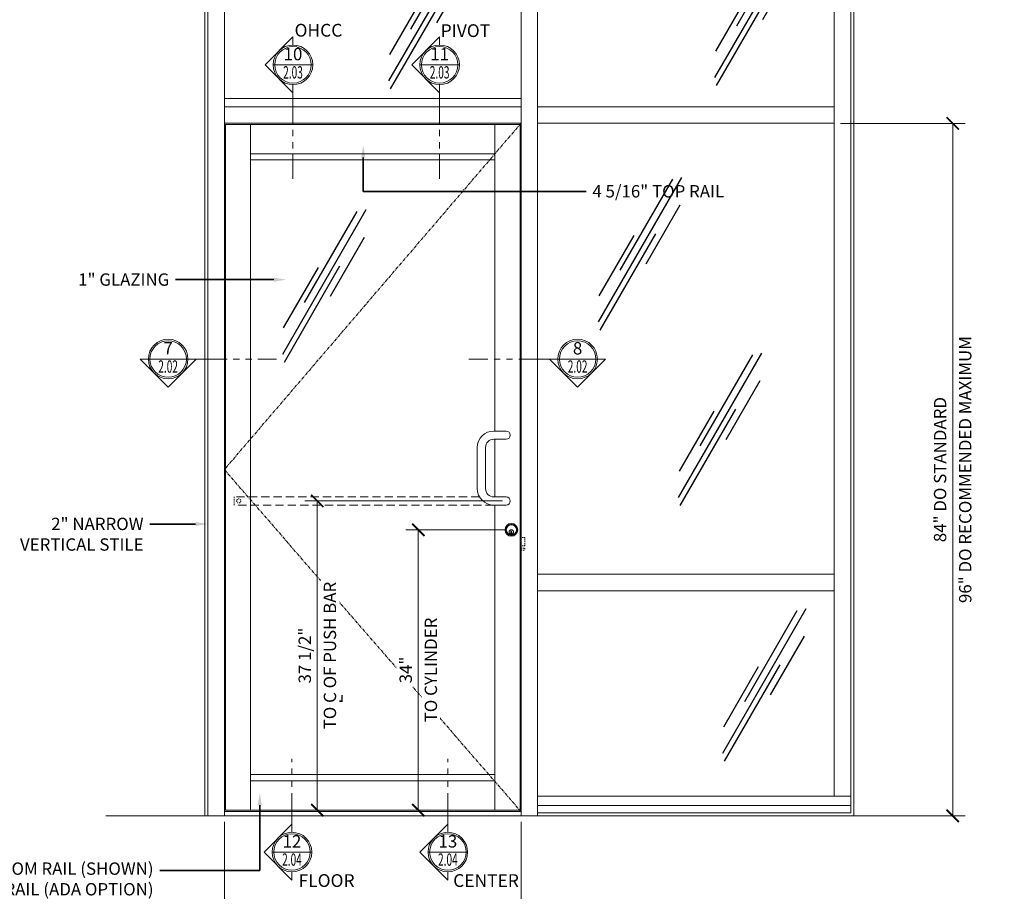
# Model space of a CAD drawing. Units: inches. Extents: x 0 to 1533, y -23 to 277.
# Drawn here: x 580 to 699, y 60 to 165 of the extents above; entities that cross this region are included whole.
import ezdxf
from ezdxf import colors
from ezdxf.entities.mleader import LeaderData, LeaderLine
from ezdxf.enums import TextEntityAlignment as Align
from ezdxf.math import Vec2, Vec3

# ---------------------------------------------------------------- set-up
doc = ezdxf.new("R2010")
doc.units = ezdxf.units.IN
doc.header["$LTSCALE"] = 0.5
doc.header["$MEASUREMENT"] = 0
doc.set_wipeout_variables(frame=1)
for name, pattern in [('CENTER2', [1.125, 0.75, -0.125, 0.125, -0.125]), ('HIDDEN', [0.375, 0.25, -0.125]), ('PHANTOM', [2.5, 1.25, -0.25, 0.25, -0.25, 0.25, -0.25])]:
    doc.linetypes.add(name, pattern=pattern)
doc.layers.get('Defpoints').update_dxf_attribs({"color": 251})
for name, color, linetype, lineweight in [('By Others', 15, 'Continuous', 5), ('Z-ANNO-CNTR', 5, 'CENTER2', 9), ('Z-ANNO-DIMS', 211, 'Continuous', 9), ('Z-ANNO-SYMB', 111, 'Continuous', 9), ('Z-ANNO-TEXT', 231, 'Continuous', 35), ('Z-DETL-GLAZ', 33, 'Continuous', 30), ('Z-DETL-HRDW', 92, 'Continuous', 9), ('Z-ELEV-CWMG', 51, 'Continuous', 20)]:
    doc.layers.add(name, color=color, linetype=linetype, lineweight=lineweight)
doc.styles.add('Arial', font='arial.ttf')
doc.styles.get("Standard").update_dxf_attribs({"font": 'arial.ttf'})
doc.dimstyles.new('CRL$0', dxfattribs={"dimtxt": 0.125, "dimasz": 0.125, "dimexe": 0.125, "dimexo": 0.0625, "dimgap": 0.0625, "dimtad": 1, "dimdec": 4, "dimzin": 3, "dimdsep": 46, "dimlunit": 5, "dimtxsty": 'Standard', "dimblk": 'ARCHTICK', "dimcen": 0, "dimclrd": 256, "dimclre": 256, "dimclrt": 256, "dimadec": 8, "dimazin": 0, "dimtfac": 1, "dimtdec": 4, "dimtofl": 0, "dimtmove": 0, "dimatfit": 3, "dimfxl": 0.125, "dimtfill": 1, "dimfrac": 2, "dimtolj": 1, "dimtzin": 0, "dimlwd": -1, "dimlwe": -1, "dimarcsym": 0})

# ---------------------------------------------------------------- blocks, each defined once
blk = doc.blocks.new('_ArchTick')
at = {"color": 0, "linetype": 'ByBlock', "const_width": 0.15}
blk.add_lwpolyline([(-0.5, -0.5), (0.5, 0.5)], dxfattribs=at)
blk = doc.blocks.new('*D592')
at = {"layer": 'Defpoints', "color": 0, "transparency": 16777216}
for p in [(678.42, 152.87), (692.8, 152.87), (680.79, 68.87)]:
    blk.add_point(p, dxfattribs=at)
at = {"layer": 'Z-ANNO-DIMS', "transparency": 16777216}
for p, q in [((679.17, 152.87), (694.3, 152.87)), ((692.8, 68.87), (692.8, 152.87)), ((681.54, 68.87), (694.3, 68.87))]:
    blk.add_line(p, q, dxfattribs=at)
at = {"layer": 'Z-ANNO-DIMS', "transparency": 16777216, "xscale": 1.5, "yscale": 1.5, "zscale": 1.5}
for p, rotation in [((692.8, 152.87), 90), ((692.8, 68.87), 270)]:
    blk.add_blockref('_ArchTick', p, dxfattribs=dict(at, rotation=rotation))
at = {"layer": 'Z-ANNO-DIMS', "transparency": 16777216, "char_height": 1.5, "attachment_point": 5, "rotation": 90, "bg_fill": 3, "box_fill_scale": 1.25, "bg_fill_color": 256, "bg_fill_true_color": 13158600, "bg_fill_transparency": 0}
for s, insert in [('\\A1;96" DO RECOMMENDED MAXIMUM', (694.32, 110.87)), ('\\A1;84" DO STANDARD', (691.27, 110.87))]:
    blk.add_mtext(s, dxfattribs=dict(at, insert=insert))
blk = doc.blocks.new('*D593')
at = {"layer": 'Defpoints', "color": 0, "transparency": 16777216}
for p in [(604.42, 68.87), (640.42, 68.87), (640.42, 52.87)]:
    blk.add_point(p, dxfattribs=at)
at = {"layer": 'Z-ANNO-DIMS', "transparency": 16777216}
for p, q in [((604.42, 68.12), (604.42, 51.37)), ((640.42, 68.12), (640.42, 51.37)), ((604.42, 52.87), (640.42, 52.87))]:
    blk.add_line(p, q, dxfattribs=at)
at = {"layer": 'Z-ANNO-DIMS', "transparency": 16777216, "xscale": 1.5, "yscale": 1.5, "zscale": 1.5, "rotation": 180}
blk.add_blockref('_ArchTick', (604.42, 52.87), dxfattribs=at)
at = {"layer": 'Z-ANNO-DIMS', "transparency": 16777216, "xscale": 1.5, "yscale": 1.5, "zscale": 1.5}
blk.add_blockref('_ArchTick', (640.42, 52.87), dxfattribs=at)
at = {"layer": 'Z-ANNO-DIMS', "transparency": 16777216, "char_height": 1.5, "attachment_point": 5, "bg_fill": 3, "box_fill_scale": 1.25, "bg_fill_color": 256, "bg_fill_true_color": 13158600, "bg_fill_transparency": 0}
for s, insert in [('\\A1;36" DO STANDARD', (622.42, 54.4)), ('\\A1;42" DO RECOMMENDED MAX', (622.42, 51.35))]:
    blk.add_mtext(s, dxfattribs=dict(at, insert=insert))
blk = doc.blocks.new('Glass Symbol')
for p, q in [((-6.75, -11.69), (6.75, 11.69)), ((-3.22, -3.33), (5.28, 11.39)), ((0.98, -2.3), (6.48, 7.23)), ((-6.61, -7.44), (-0.98, 2.3)), ((-6.49, -12.99), (2.51, 2.59))]:
    blk.add_line(p, q)
blk = doc.blocks.new('*U168')
at = {"ltscale": 0.25, "transparency": 33554687}
for points in [[(0, 0.2), (0.0251, 0.1984), (0.0497, 0.1937), (0.0736, 0.186), (0.0964, 0.1753), (0.1176, 0.1618), (0.1369, 0.1458), (0.1541, 0.1275), (0.1689, 0.1072), (0.181, 0.0852), (0.1902, 0.0618), (0.1965, 0.0375), (0.1996, 0.0126), (0.1996, -0.0126), (0.1965, -0.0375), (0.1902, -0.0618), (0.181, -0.0852), (0.1689, -0.1072), (0.1541, -0.1275), (0.1369, -0.1458), (0.1176, -0.1618), (0.0964, -0.1753), (0.0736, -0.186), (0.0497, -0.1937), (0.0251, -0.1984), (0, -0.2), (0, -0.2828), (-0.2828, 0), (0, 0.2828)], [(0, -1.153), (-0.2724, -1.153), (0, -0.9984)]]:
    blk.add_wipeout(points, dxfattribs=at)
at = {"transparency": 33554687}
blk.add_line((-0.2, 0), (0.2, 0), dxfattribs=at)
at = {"linetype": 'PHANTOM', "ltscale": 0.5, "transparency": 33554687}
blk.add_line((0, -0.2828), (0, -1.153), dxfattribs=at)
at = {"transparency": 33554687}
for points in [[(0, -0.2), (0, -0.2828), (-0.2828, 0), (0, 0.2828), (0, 0.2, 1)], [(-0.2, 0, 1), (0.2, 0, 1)], [(-0.1845, 0, 1), (0.1845, 0, 1)]]:
    blk.add_lwpolyline(points, format="xyb", close=True, dxfattribs=at)
at = {"transparency": 33554687, "style": 'Arial', "flags": 8}
blk.add_attdef('VIEWNUMBER', text='', height=0.125, dxfattribs=at).set_placement((0, 0.0922), align=Align.MIDDLE)
at = {"transparency": 33554687, "style": 'Arial', "width": 0.6, "flags": 8}
blk.add_attdef('SHEETNUMBER', text='', height=0.125, dxfattribs=at).set_placement((0, -0.0922), align=Align.MIDDLE)
blk = doc.blocks.new('*U169')
at = {"ltscale": 0.25, "transparency": 33554687}
for points in [[(0, 0.2), (0.0251, 0.1984), (0.0497, 0.1937), (0.0736, 0.186), (0.0964, 0.1753), (0.1176, 0.1618), (0.1369, 0.1458), (0.1541, 0.1275), (0.1689, 0.1072), (0.181, 0.0852), (0.1902, 0.0618), (0.1965, 0.0375), (0.1996, 0.0126), (0.1996, -0.0126), (0.1965, -0.0375), (0.1902, -0.0618), (0.181, -0.0852), (0.1689, -0.1072), (0.1541, -0.1275), (0.1369, -0.1458), (0.1176, -0.1618), (0.0964, -0.1753), (0.0736, -0.186), (0.0497, -0.1937), (0.0251, -0.1984), (0, -0.2), (0, -0.2828), (-0.2828, 0), (0, 0.2828)], [(0, -1.153), (-0.2724, -1.153), (0, -0.9984)]]:
    blk.add_wipeout(points, dxfattribs=at)
at = {"transparency": 33554687}
blk.add_line((-0.2, 0), (0.2, 0), dxfattribs=at)
at = {"linetype": 'PHANTOM', "ltscale": 0.5, "transparency": 33554687}
blk.add_line((0, -0.2828), (0, -1.153), dxfattribs=at)
at = {"transparency": 33554687}
for points in [[(0, -0.2), (0, -0.2828), (-0.2828, 0), (0, 0.2828), (0, 0.2, 1)], [(-0.2, 0, 1), (0.2, 0, 1)], [(-0.1845, 0, 1), (0.1845, 0, 1)]]:
    blk.add_lwpolyline(points, format="xyb", close=True, dxfattribs=at)
at = {"transparency": 33554687, "style": 'Arial', "flags": 8}
blk.add_attdef('VIEWNUMBER', text='', height=0.125, dxfattribs=at).set_placement((0, 0.0922), align=Align.MIDDLE)
at = {"transparency": 33554687, "style": 'Arial', "width": 0.6, "flags": 8}
blk.add_attdef('SHEETNUMBER', text='', height=0.125, dxfattribs=at).set_placement((0, -0.0922), align=Align.MIDDLE)
blk = doc.blocks.new('*U162')
at = {"ltscale": 0.25, "transparency": 33554687}
for points in [[(-0.2, 0), (-0.1984, 0.0251), (-0.1937, 0.0497), (-0.186, 0.0736), (-0.1753, 0.0964), (-0.1618, 0.1176), (-0.1458, 0.1369), (-0.1275, 0.1541), (-0.1072, 0.1689), (-0.0852, 0.181), (-0.0618, 0.1902), (-0.0375, 0.1965), (-0.0126, 0.1996), (0.0126, 0.1996), (0.0375, 0.1965), (0.0618, 0.1902), (0.0852, 0.181), (0.1072, 0.1689), (0.1275, 0.1541), (0.1458, 0.1369), (0.1618, 0.1176), (0.1753, 0.0964), (0.186, 0.0736), (0.1937, 0.0497), (0.1984, 0.0251), (0.2, 0), (0.2828, 0), (0, -0.2828), (-0.2828, 0)], [(1.0972, 0), (1.0972, -0.2724), (0.9426, 0)]]:
    blk.add_wipeout(points, dxfattribs=at)
at = {"transparency": 33554687}
blk.add_line((-0.2, 0), (0.2, 0), dxfattribs=at)
at = {"linetype": 'PHANTOM', "ltscale": 0.5, "transparency": 33554687}
blk.add_line((0.2828, 0), (1.0972, 0), dxfattribs=at)
at = {"transparency": 33554687}
for points in [[(-0.2, 0, 1), (0.2, 0, 1)], [(-0.1845, 0, 1), (0.1845, 0, 1)], [(0.2, 0), (0.2828, 0), (0, -0.2828), (-0.2828, 0), (-0.2, 0, 1)]]:
    blk.add_lwpolyline(points, format="xyb", close=True, dxfattribs=at)
at = {"transparency": 33554687, "style": 'Arial', "flags": 8}
blk.add_attdef('VIEWNUMBER', text='', height=0.125, dxfattribs=at).set_placement((0, 0.0922), align=Align.MIDDLE)
at = {"transparency": 33554687, "style": 'Arial', "width": 0.6, "flags": 8}
blk.add_attdef('SHEETNUMBER', text='', height=0.125, dxfattribs=at).set_placement((0, -0.0922), align=Align.MIDDLE)
blk = doc.blocks.new('*U163')
at = {"ltscale": 0.25, "transparency": 33554687}
for points in [[(0.2, 0), (0.1984, 0.0251), (0.1937, 0.0497), (0.186, 0.0736), (0.1753, 0.0964), (0.1618, 0.1176), (0.1458, 0.1369), (0.1275, 0.1541), (0.1072, 0.1689), (0.0852, 0.181), (0.0618, 0.1902), (0.0375, 0.1965), (0.0126, 0.1996), (-0.0126, 0.1996), (-0.0375, 0.1965), (-0.0618, 0.1902), (-0.0852, 0.181), (-0.1072, 0.1689), (-0.1275, 0.1541), (-0.1458, 0.1369), (-0.1618, 0.1176), (-0.1753, 0.0964), (-0.186, 0.0736), (-0.1937, 0.0497), (-0.1984, 0.0251), (-0.2, 0), (-0.2828, 0), (0, -0.2828), (0.2828, 0)], [(-1.0985, 0), (-1.0985, -0.2724), (-0.9439, 0)]]:
    blk.add_wipeout(points, dxfattribs=at)
at = {"linetype": 'PHANTOM', "ltscale": 0.5, "transparency": 33554687}
blk.add_line((-0.2828, 0), (-1.0985, 0), dxfattribs=at)
at = {"transparency": 33554687}
blk.add_line((-0.2, 0), (0.2, 0), dxfattribs=at)
for points in [[(-0.2, 0, 1), (0.2, 0, 1)], [(-0.1845, 0, 1), (0.1845, 0, 1)], [(-0.2, 0), (-0.2828, 0), (0, -0.2828), (0.2828, 0), (0.2, 0, -1)]]:
    blk.add_lwpolyline(points, format="xyb", close=True, dxfattribs=at)
at = {"transparency": 33554687, "style": 'Arial', "flags": 8}
blk.add_attdef('VIEWNUMBER', text='', height=0.125, dxfattribs=at).set_placement((0, 0.0922), align=Align.MIDDLE)
at = {"transparency": 33554687, "style": 'Arial', "width": 0.6, "flags": 8}
blk.add_attdef('SHEETNUMBER', text='', height=0.125, dxfattribs=at).set_placement((0, -0.0922), align=Align.MIDDLE)
blk = doc.blocks.new('*U165')
at = {"ltscale": 0.25, "transparency": 33554687}
for points in [[(0, 0.9435), (-0.2724, 0.9435), (0, 0.7889)], [(0, -0.2), (0.0251, -0.1984), (0.0497, -0.1937), (0.0736, -0.186), (0.0964, -0.1753), (0.1176, -0.1618), (0.1369, -0.1458), (0.1541, -0.1275), (0.1689, -0.1072), (0.181, -0.0852), (0.1902, -0.0618), (0.1965, -0.0375), (0.1996, -0.0126), (0.1996, 0.0126), (0.1965, 0.0375), (0.1902, 0.0618), (0.181, 0.0852), (0.1689, 0.1072), (0.1541, 0.1275), (0.1369, 0.1458), (0.1176, 0.1618), (0.0964, 0.1753), (0.0736, 0.186), (0.0497, 0.1937), (0.0251, 0.1984), (0, 0.2), (0, 0.2828), (-0.2828, 0), (0, -0.2828)]]:
    blk.add_wipeout(points, dxfattribs=at)
at = {"linetype": 'PHANTOM', "ltscale": 0.5, "transparency": 33554687}
blk.add_line((0, 0.2828), (0, 0.9435), dxfattribs=at)
at = {"transparency": 33554687}
blk.add_line((-0.2, 0), (0.2, 0), dxfattribs=at)
for points in [[(0, 0.2), (0, 0.2828), (-0.2828, 0), (0, -0.2828), (0, -0.2, -1)], [(-0.2, 0, 1), (0.2, 0, 1)], [(-0.1845, 0, 1), (0.1845, 0, 1)]]:
    blk.add_lwpolyline(points, format="xyb", close=True, dxfattribs=at)
at = {"transparency": 33554687, "style": 'Arial', "flags": 8}
blk.add_attdef('VIEWNUMBER', text='', height=0.125, dxfattribs=at).set_placement((0, 0.0922), align=Align.MIDDLE)
at = {"transparency": 33554687, "style": 'Arial', "width": 0.6, "flags": 8}
blk.add_attdef('SHEETNUMBER', text='', height=0.125, dxfattribs=at).set_placement((0, -0.0922), align=Align.MIDDLE)
blk = doc.blocks.new('*U166')
at = {"ltscale": 0.25, "transparency": 33554687}
for points in [[(0, 0.9435), (-0.2724, 0.9435), (0, 0.7889)], [(0, -0.2), (0.0251, -0.1984), (0.0497, -0.1937), (0.0736, -0.186), (0.0964, -0.1753), (0.1176, -0.1618), (0.1369, -0.1458), (0.1541, -0.1275), (0.1689, -0.1072), (0.181, -0.0852), (0.1902, -0.0618), (0.1965, -0.0375), (0.1996, -0.0126), (0.1996, 0.0126), (0.1965, 0.0375), (0.1902, 0.0618), (0.181, 0.0852), (0.1689, 0.1072), (0.1541, 0.1275), (0.1369, 0.1458), (0.1176, 0.1618), (0.0964, 0.1753), (0.0736, 0.186), (0.0497, 0.1937), (0.0251, 0.1984), (0, 0.2), (0, 0.2828), (-0.2828, 0), (0, -0.2828)]]:
    blk.add_wipeout(points, dxfattribs=at)
at = {"linetype": 'PHANTOM', "ltscale": 0.5, "transparency": 33554687}
blk.add_line((0, 0.2828), (0, 0.9435), dxfattribs=at)
at = {"transparency": 33554687}
blk.add_line((-0.2, 0), (0.2, 0), dxfattribs=at)
for points in [[(0, 0.2), (0, 0.2828), (-0.2828, 0), (0, -0.2828), (0, -0.2, -1)], [(-0.2, 0, 1), (0.2, 0, 1)], [(-0.1845, 0, 1), (0.1845, 0, 1)]]:
    blk.add_lwpolyline(points, format="xyb", close=True, dxfattribs=at)
at = {"transparency": 33554687, "style": 'Arial', "flags": 8}
blk.add_attdef('VIEWNUMBER', text='', height=0.125, dxfattribs=at).set_placement((0, 0.0922), align=Align.MIDDLE)
at = {"transparency": 33554687, "style": 'Arial', "width": 0.6, "flags": 8}
blk.add_attdef('SHEETNUMBER', text='', height=0.125, dxfattribs=at).set_placement((0, -0.0922), align=Align.MIDDLE)
blk = doc.blocks.new('*D432')
at = {"layer": 'Defpoints', "color": 0, "transparency": 16777216}
for p in [(627.95, 103.56), (639.25, 103.56), (630.95, 69.56)]:
    blk.add_point(p, dxfattribs=at)
at = {"layer": 'Z-ANNO-DIMS', "transparency": 16777216}
for p, q in [((638.5, 103.56), (626.45, 103.56)), ((627.95, 69.56), (627.95, 103.56)), ((630.2, 69.56), (626.45, 69.56))]:
    blk.add_line(p, q, dxfattribs=at)
at = {"layer": 'Z-ANNO-DIMS', "transparency": 16777216, "xscale": 1.5, "yscale": 1.5, "zscale": 1.5}
for p, rotation in [((627.95, 103.56), 90), ((627.95, 69.56), 270)]:
    blk.add_blockref('_ArchTick', p, dxfattribs=dict(at, rotation=rotation))
at = {"layer": 'Z-ANNO-DIMS', "transparency": 16777216, "char_height": 1.5, "attachment_point": 5, "rotation": 90, "bg_fill": 3, "box_fill_scale": 1.25, "bg_fill_color": 256, "bg_fill_true_color": 13158600, "bg_fill_transparency": 0}
for s, insert in [('\\A1;TO CYLINDER', (629.48, 86.56)), ('\\A1;34"', (626.43, 86.56))]:
    blk.add_mtext(s, dxfattribs=dict(at, insert=insert))
blk = doc.blocks.new('*D433')
at = {"layer": 'Defpoints', "color": 0, "transparency": 16777216}
for p in [(615.7, 107.06), (638.93, 107.06), (612.7, 69.56)]:
    blk.add_point(p, dxfattribs=at)
at = {"layer": 'Z-ANNO-DIMS', "transparency": 16777216}
for p, q in [((638.18, 107.06), (614.2, 107.06)), ((615.7, 69.56), (615.7, 107.06)), ((613.45, 69.56), (617.2, 69.56))]:
    blk.add_line(p, q, dxfattribs=at)
at = {"layer": 'Z-ANNO-DIMS', "transparency": 16777216, "xscale": 1.5, "yscale": 1.5, "zscale": 1.5}
for p, rotation in [((615.7, 107.06), 90), ((615.7, 69.56), 270)]:
    blk.add_blockref('_ArchTick', p, dxfattribs=dict(at, rotation=rotation))
at = {"layer": 'Z-ANNO-DIMS', "transparency": 16777216, "char_height": 1.5, "attachment_point": 5, "rotation": 90, "bg_fill": 3, "box_fill_scale": 1.25, "bg_fill_color": 256, "bg_fill_true_color": 13158600, "bg_fill_transparency": 0}
for s, insert in [('\\A1;TO C OF PUSH BAR', (617.23, 88.31)), ('\\A1;37 1/2"', (614.18, 88.31))]:
    blk.add_mtext(s, dxfattribs=dict(at, insert=insert))

msp = doc.modelspace()

# ---------------------------------------------------------------- hatches: boundary and pattern name
at = {"layer": 'Z-DETL-HRDW', "transparency": 33554687}
msp.add_hatch(color=256, dxfattribs=at).paths.add_polyline_path([(639.20056, 103.40201), (639.25056, 103.40201), (639.25056, 103.24201), (639.30056, 103.21701), (639.30056, 103.18201), (639.25056, 103.10201), (639.30056, 103.07701), (639.30056, 103.05201), (639.20056, 103.05201), (639.20056, 103.10201), (639.25056, 103.18201), (639.20056, 103.20201)])

# ---------------------------------------------------------------- linework, layer by layer
at = {"layer": 'By Others', "transparency": 33554687}
msp.add_line((590.045, 68.87444), (694.295, 68.87444), dxfattribs=at)
msp.add_lwpolyline([(602.045, 68.87444), (602.045, 195.37444), (680.795, 195.37444), (680.795, 68.87444)], dxfattribs=at)
at = {"layer": 'Z-ANNO-CNTR', "transparency": 33554687}
msp.add_lwpolyline([(640.42, 152.87444), (604.42, 110.87444), (640.42, 69.37444)], dxfattribs=at)
at = {"layer": 'Z-DETL-HRDW', "linetype": 'HIDDEN', "transparency": 33554687}
for p, q in [((605.61345, 107.56149), (605.61345, 106.56339)), ((640.32625, 102.63589), (640.87025, 102.63589)), ((640.32625, 101.63589), (640.87025, 101.63589)), ((640.87025, 102.63589), (640.87025, 101.63589)), ((640.45125, 101.32289), (640.87025, 101.32289)), ((640.45125, 101.09289), (640.87025, 101.09289)), ((640.87025, 101.32289), (640.87025, 101.09289))]:
    msp.add_line(p, q, dxfattribs=at)
at = {"layer": 'Z-DETL-HRDW', "transparency": 33554687}
for p, q in [((639.25056, 103.24201), (639.30056, 103.21701)), ((639.25056, 103.10201), (639.30056, 103.07701))]:
    msp.add_line(p, q, dxfattribs=at)
msp.add_lwpolyline([(639.30056, 103.07701), (639.25056, 103.10201), (639.30056, 103.18201), (639.30056, 103.21701), (639.25056, 103.24201), (639.25056, 103.40201), (639.20056, 103.40201), (639.20056, 103.20201), (639.25056, 103.18201), (639.20056, 103.10201), (639.20056, 103.05201), (639.30056, 103.05201)], close=True, dxfattribs=at)
at = {"layer": 'Z-DETL-HRDW', "linetype": 'HIDDEN', "transparency": 33554687}
msp.add_circle((606.16467, 107.06244), 0.25, dxfattribs=at)
at = {"layer": 'Z-DETL-HRDW', "transparency": 33554687}
for centre, radius in [((639.25056, 103.56194), 0.77), ((639.25056, 103.56191), 0.67264), ((639.25056, 103.56194), 0.61714), ((639.25056, 103.29479), 0.275)]:
    msp.add_circle(centre, radius, dxfattribs=at)
at = {"layer": 'Z-ELEV-CWMG', "transparency": 33554687}
for points in [[(602.42, 68.87444), (604.42, 68.87444), (604.42, 192.99944), (602.42, 192.99944)], [(640.42, 68.87444), (642.42, 68.87444), (642.42, 192.99944), (640.42, 192.99944)], [(678.42, 71.24944), (680.42, 71.24944), (680.42, 192.99944), (678.42, 192.99944)], [(604.42, 152.87444), (640.42, 152.87444), (640.42, 154.87444), (604.42, 154.87444)], [(642.42, 152.87444), (678.42, 152.87444), (678.42, 154.87444), (642.42, 154.87444)], [(604.42, 68.87444), (640.42, 68.87444), (640.42, 69.37444), (604.42, 69.37444)]]:
    msp.add_lwpolyline(points, close=True, dxfattribs=at)
msp.add_lwpolyline([(637.25269, 107.56149), (637.25269, 114.54814)], dxfattribs=at)

# ---------------------------------------------------------------- block references
at = {"layer": 'Z-DETL-GLAZ', "transparency": 33554687, "xscale": 0.75, "yscale": 0.75, "zscale": 0.75}
for p in [(669.01565, 167.19877), (629.45302, 166.79704), (654.87869, 137.54304), (616.57048, 133.64374), (664.58743, 116.23806), (669.97254, 85.2523)]:
    msp.add_blockref('Glass Symbol', p, dxfattribs=at)

# ---------------------------------------------------------------- leaders
at = {"layer": 'Z-ANNO-TEXT', "transparency": 33554687}
ml = msp.add_multileader_mtext('Standard', dxfattribs=at)
ml.set_content('4 5/16" TOP RAIL', color=256)
ml.set_leader_properties(color=256, linetype='ByLayer', lineweight=-1)
ml.build(insert=Vec2(0, 0))
ml.multileader.update_dxf_attribs({"dogleg_length": 0.125, "arrow_head_size": 1.5, "scale": 12})
ctx = ml.context
ctx.base_point, ctx.scale, ctx.char_height, ctx.arrow_head_size, ctx.landing_gap_size, ctx.plane_origin = Vec3(648.33209, 144.61531), 12, 1.5, 1.5, 0.75, Vec3(657.27937, 150.20795)
notes = []
notes.append((ctx, [(0, (1, 1, 0), (646.83209, 144.61531), (1, 0), 1.5, [(0, [(621.27937, 150.20795), (621.27937, 144.61531)], 0, [])])]))
ctx.mtext.insert, ctx.mtext.flow_direction = Vec3(649.08209, 145.3781), 5
ml = msp.add_multileader_mtext('Standard', dxfattribs=at)
ml.set_content('1" GLAZING', color=256)
ml.set_leader_properties(color=256, linetype='ByLayer', lineweight=-1)
ml.build(insert=Vec2(0, 0))
ml.multileader.update_dxf_attribs({"dogleg_length": 0.125, "arrow_head_size": 1.5, "scale": 12})
ctx = ml.context
ctx.base_point, ctx.scale, ctx.char_height, ctx.arrow_head_size, ctx.landing_gap_size, ctx.plane_origin = Vec3(585.65813, 133.90869), 12, 1.5, 1.5, 0.75, Vec3(611.92672, 135.03369)
ctx.text_align_type = 2
notes.append((ctx, [(0, (1, 1, 0), (599.98896, 133.90869), (-1, 0), 1.5, [(0, [(611.92672, 133.90869)], 0, [])])]))
ctx.mtext.insert, ctx.mtext.alignment, ctx.mtext.flow_direction = Vec3(597.73896, 134.67148), 3, 5
ml = msp.add_multileader_mtext('Standard', dxfattribs=at)
ml.set_content('2" NARROW\\PVERTICAL STILE', color=256)
ml.set_leader_properties(color=256, linetype='ByLayer', lineweight=-1)
ml.build(insert=Vec2(0, 0))
ml.multileader.update_dxf_attribs({"dogleg_length": 0.125, "arrow_head_size": 1.5, "scale": 12})
ctx = ml.context
ctx.base_point, ctx.scale, ctx.char_height, ctx.arrow_head_size, ctx.landing_gap_size, ctx.plane_origin = Vec3(577.33327, 104.26631), 12, 1.5, 1.5, 0.75, Vec3(602.42, 104.26631)
ctx.text_align_type = 2
notes.append((ctx, [(0, (1, 1, 0), (596.86396, 104.26631), (-1, 0), 1.5, [(0, [(602.42, 104.26631)], 0, [])])]))
ctx.mtext.insert, ctx.mtext.alignment, ctx.mtext.flow_direction = Vec3(594.61396, 105.0291), 3, 5
for ctx, leaders in notes:
    for number, flags, end, landing, length, lines in leaders:
        leader = LeaderData()
        leader.index, (leader.has_last_leader_line, leader.has_dogleg_vector, leader.attachment_direction) = number, flags
        leader.last_leader_point, leader.dogleg_vector, leader.dogleg_length = Vec3(end), Vec3(landing), length
        for number, points, colour, breaks in lines:
            line = LeaderLine()
            line.index, line.vertices, line.color, line.breaks = number, Vec3.list(points), colors.encode_raw_color(colour), breaks
            leader.lines.append(line)
        ctx.leaders.append(leader)

# ---------------------------------------------------------------- next in the draw order: block references
at = {"layer": 'Z-ANNO-SYMB', "transparency": 33554687, "xscale": 12, "yscale": 12, "zscale": 12}
for name, p, values in [('*U168', (612.75041, 159.96961), {'VIEWNUMBER': '10', 'SHEETNUMBER': '2.03'}), ('*U169', (630.545, 159.96961), {'VIEWNUMBER': '11', 'SHEETNUMBER': '2.03'}), ('*U162', (597.5991, 124.28069), {'VIEWNUMBER': '7', 'SHEETNUMBER': '2.02'}), ('*U163', (647.28711, 124.28069), {'VIEWNUMBER': '8', 'SHEETNUMBER': '2.02'})]:
    msp.add_blockref(name, p, dxfattribs=at).add_auto_attribs(values)

# ---------------------------------------------------------------- next in the draw order: texts
at = {"layer": 'Z-ANNO-DIMS', "transparency": 33554687, "insert": (618.04524, 83.02265), "char_height": 1.5, "attachment_point": 5, "rotation": 90, "bg_fill": 2}
msp.add_mtext('\\A1;L', dxfattribs=at)

# ---------------------------------------------------------------- next in the draw order: dimensions: what is measured, and where the dimension line sits
at = {"layer": 'Z-ANNO-DIMS', "transparency": 33554687}
dim = msp.add_linear_dim(base=(692.795, 152.87444), p1=(680.795, 68.87444), p2=(678.42, 152.87444), angle=90, text='<> DO STANDARD\\X96" DO RECOMMENDED MAXIMUM', dimstyle='CRL$0', override={"dimscale": 0, "dimtxt": 1.5, "dimasz": 1.5, "dimexe": 1.5, "dimexo": 0.75, "dimgap": 0.75, "dimpost": '"', "dimcen": 0}, dxfattribs=at)
dim.commit()
dim.dimension.update_dxf_attribs({"geometry": '*D592', "text_midpoint": (692.795, 110.87444)})
dim = msp.add_linear_dim(base=(640.42, 52.87444), p1=(604.42, 68.87444), p2=(640.42, 68.87444), text='<> DO STANDARD\\X42" DO RECOMMENDED MAX', dimstyle='CRL$0', override={"dimscale": 12, "dimpost": '"'}, dxfattribs=at)
dim.commit()
dim.dimension.update_dxf_attribs({"geometry": '*D593', "text_midpoint": (622.42, 52.87444)})

# ---------------------------------------------------------------- next in the draw order: linework, layer by layer
at = {"layer": 'Z-ELEV-CWMG', "transparency": 33554687}
for points in [[(604.42, 154.87444), (640.42, 154.87444), (640.42, 155.87444), (604.42, 155.87444)], [(604.545, 69.56194), (607.58729, 69.56194), (607.58729, 152.74944), (604.545, 152.74944)], [(607.58729, 152.74944), (637.25269, 152.74944), (637.25269, 149.18651), (607.58729, 149.18651)], [(637.25269, 148.43651), (607.58729, 148.43651), (607.58729, 149.18651), (637.25269, 149.18651)], [(642.42, 98.16521), (678.42, 98.16521), (678.42, 96.16521), (642.42, 96.16521)], [(680.42, 69.24944), (642.42, 69.24944), (642.42, 71.24944), (680.42, 71.24944)], [(642.42, 70.12444), (680.42, 70.12444), (680.42, 69.24944), (642.42, 69.24944)]]:
    msp.add_lwpolyline(points, close=True, dxfattribs=at)
msp.add_lwpolyline([(637.25269, 115.54624), (637.25269, 152.74944), (640.32625, 152.74944), (640.32625, 69.56194), (637.25269, 69.56194), (637.25269, 106.56339)], dxfattribs=at)

# ---------------------------------------------------------------- next in the draw order: texts
at = {"layer": 'Z-ANNO-TEXT', "transparency": 33554687}
for s, p in [('OHCC', (612.93893, 163.39013)), ('PIVOT', (630.67121, 163.34124)), ('FLOOR', (613.42934, 60.24218)), ('CENTER', (632.18727, 60.24218))]:
    msp.add_text(s, height=1.548288, dxfattribs=at).set_placement(p)

# ---------------------------------------------------------------- next in the draw order: block references
at = {"layer": 'Z-ANNO-SYMB', "transparency": 33554687, "xscale": 12, "yscale": 12, "zscale": 12}
for name, p, values in [('*U165', (612.62541, 64.47195), {'VIEWNUMBER': '12', 'SHEETNUMBER': '2.04'}), ('*U166', (631.545, 64.47195), {'VIEWNUMBER': '13', 'SHEETNUMBER': '2.04'})]:
    msp.add_blockref(name, p, dxfattribs=at).add_auto_attribs(values)

# ---------------------------------------------------------------- next in the draw order: linework, layer by layer
at = {"layer": 'Z-ELEV-CWMG', "transparency": 33554687}
msp.add_lwpolyline([(607.58729, 69.56194), (637.25269, 69.56194), (637.25269, 73.12487), (607.58729, 73.12487)], close=True, dxfattribs=at)

# ---------------------------------------------------------------- next in the draw order: leaders
at = {"layer": 'Z-ANNO-TEXT', "transparency": 33554687}
ml = msp.add_multileader_mtext('Standard', dxfattribs=at)
ml.set_content('4 5/16" BOTTOM RAIL (SHOWN)\\P10" BOTTOM RAIL (ADA OPTION)\\P7 1/4 BOTTOM RAIL (SPECIAL ADA OPTION)', color=256)
ml.set_leader_properties(color=256, linetype='ByLayer', lineweight=-1)
ml.build(insert=Vec2(0, 0))
ml.multileader.update_dxf_attribs({"dogleg_length": 0.125, "arrow_head_size": 1.5, "scale": 12})
ctx = ml.context
ctx.base_point, ctx.scale, ctx.char_height, ctx.arrow_head_size, ctx.landing_gap_size, ctx.plane_origin = Vec3(551.47341, 62.24122), 12, 1.5, 1.5, 0.75, Vec3(622.7151, 66.83386)
ctx.text_align_type = 2
notes = []
notes.append((ctx, [(0, (1, 1, 0), (598.08084, 62.24122), (-1, 0), 1.5, [(0, [(608.7151, 71.65569), (608.7151, 62.24122)], 0, [])])]))
ctx.mtext.insert, ctx.mtext.alignment, ctx.mtext.flow_direction = Vec3(595.83084, 63.21172), 3, 5
for ctx, leaders in notes:
    for number, flags, end, landing, length, lines in leaders:
        leader = LeaderData()
        leader.index, (leader.has_last_leader_line, leader.has_dogleg_vector, leader.attachment_direction) = number, flags
        leader.last_leader_point, leader.dogleg_vector, leader.dogleg_length = Vec3(end), Vec3(landing), length
        for number, points, colour, breaks in lines:
            line = LeaderLine()
            line.index, line.vertices, line.color, line.breaks = number, Vec3.list(points), colors.encode_raw_color(colour), breaks
            leader.lines.append(line)
        ctx.leaders.append(leader)

# ---------------------------------------------------------------- next in the draw order: dimensions: what is measured, and where the dimension line sits
at = {"layer": 'Z-ANNO-DIMS', "transparency": 33554687}
dim = msp.add_linear_dim(base=(627.95125, 103.56194), p1=(630.95125, 69.56194), p2=(639.25056, 103.56194), angle=90, text='<>\\XTO CYLINDER', dimstyle='CRL$0', override={"dimscale": 0, "dimtxt": 1.5, "dimasz": 1.5, "dimexe": 1.5, "dimexo": 0.75, "dimgap": 0.75, "dimpost": '"', "dimcen": 0}, dxfattribs=at)
dim.commit()
dim.dimension.update_dxf_attribs({"geometry": '*D432', "text_midpoint": (627.95125, 86.56194)})

# ---------------------------------------------------------------- next in the draw order: linework, layer by layer
at = {"layer": 'Z-ELEV-CWMG', "transparency": 33554687}
msp.add_lwpolyline([(637.25269, 73.12487), (607.58729, 73.12487), (607.58729, 73.87487), (637.25269, 73.87487)], close=True, dxfattribs=at)

# ---------------------------------------------------------------- next in the draw order: dimensions: what is measured, and where the dimension line sits
at = {"layer": 'Z-ANNO-DIMS', "transparency": 33554687}
dim = msp.add_linear_dim(base=(615.70125, 107.06194), p1=(612.70125, 69.56194), p2=(638.93375, 107.06194), angle=90, text='<>\\XTO C OF PUSH BAR', dimstyle='CRL$0', override={"dimscale": 0, "dimtxt": 1.5, "dimasz": 1.5, "dimexe": 1.5, "dimexo": 0.75, "dimgap": 0.75, "dimpost": '"', "dimcen": 0}, dxfattribs=at)
dim.commit()
dim.dimension.update_dxf_attribs({"geometry": '*D433', "text_midpoint": (615.70125, 88.31194)})

# ---------------------------------------------------------------- next in the draw order: linework, layer by layer
at = {"layer": 'Z-DETL-HRDW', "linetype": 'HIDDEN', "ltscale": 8, "transparency": 33554687}
for p, q in [((635.38469, 107.56149), (605.61345, 107.56149)), ((637.11344, 106.56339), (605.61345, 106.56339))]:
    msp.add_line(p, q, dxfattribs=at)
at = {"layer": 'Z-DETL-HRDW', "transparency": 33554687}
msp.add_lwpolyline([(635.11725, 108.55958, 0.414213562), (637.11344, 106.56339), (638.61058, 106.56339, 1), (638.61058, 107.56149), (637.11344, 107.56149, -0.414213562), (636.11535, 108.55958), (636.11535, 113.55005, -0.414213562), (637.11344, 114.54814), (638.61058, 114.54814, 1), (638.61058, 115.54624), (637.11344, 115.54624, 0.414213562), (635.11725, 113.55005)], format="xyb", close=True, dxfattribs=at)

doc.saveas('drawing.dxf')
